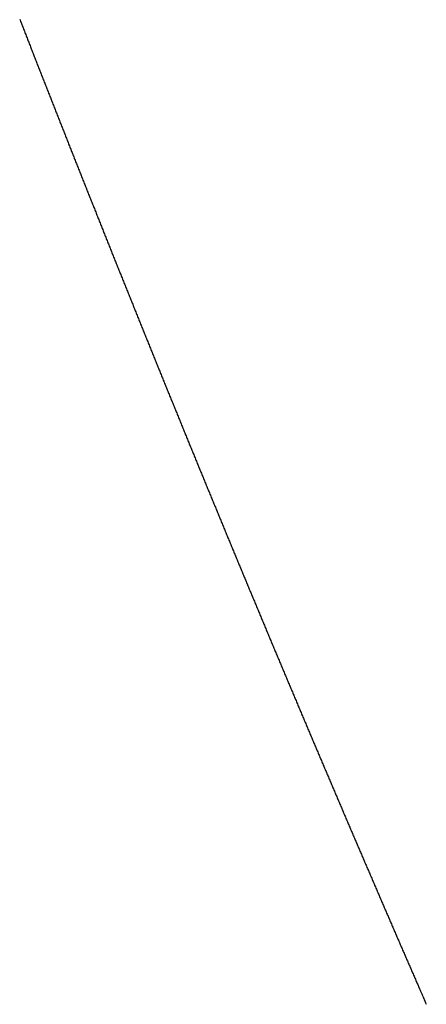
# Model space of a CAD drawing. Extents: x -120 to 386, y 73 to 368.
# Drawn here: x -93 to -91, y 107 to 111 of the extents above; entities that cross this region are included whole.
import ezdxf

# ---------------------------------------------------------------- set-up
doc = ezdxf.new("R2010")
doc.units = 0
doc.header["$MEASUREMENT"] = 0
doc.layers.add('PIC13', color=7, linetype='CONTINUOUS')

msp = doc.modelspace()

# ---------------------------------------------------------------- linework, layer by layer
at = {"layer": 'PIC13', "linetype": 'Continuous'}
for p, q in [((-93.0727, 111.321), (-93.0708, 111.3159)), ((-93.0708, 111.3159), (-93.0688, 111.3109)), ((-93.0688, 111.3109), (-93.0668, 111.3058)), ((-93.0668, 111.3058), (-93.0649, 111.3008)), ((-93.0649, 111.3008), (-93.0629, 111.2957)), ((-93.0629, 111.2957), (-93.0609, 111.2907)), ((-93.0609, 111.2907), (-93.059, 111.2856)), ((-93.059, 111.2856), (-93.057, 111.2805)), ((-93.057, 111.2805), (-93.055, 111.2755)), ((-93.055, 111.2755), (-93.0531, 111.2704)), ((-93.0531, 111.2704), (-93.0511, 111.2654)), ((-93.0511, 111.2654), (-93.0491, 111.2603)), ((-93.0491, 111.2603), (-93.0472, 111.2553)), ((-93.0472, 111.2553), (-93.0452, 111.2502)), ((-93.0452, 111.2502), (-93.0433, 111.2451)), ((-93.0433, 111.2451), (-93.0413, 111.2401)), ((-93.0413, 111.2401), (-93.0393, 111.235)), ((-93.0393, 111.235), (-93.0374, 111.23)), ((-93.0374, 111.23), (-93.0354, 111.2249)), ((-93.0354, 111.2249), (-93.0334, 111.2199)), ((-93.0334, 111.2199), (-93.0315, 111.2148)), ((-93.0315, 111.2148), (-93.0295, 111.2097)), ((-93.0295, 111.2097), (-93.0276, 111.2047)), ((-93.0276, 111.2047), (-93.0256, 111.1996)), ((-93.0256, 111.1996), (-93.0236, 111.1946)), ((-93.0236, 111.1946), (-93.0217, 111.1895)), ((-93.0217, 111.1895), (-93.0197, 111.1845)), ((-93.0197, 111.1845), (-93.0177, 111.1794)), ((-93.0177, 111.1794), (-93.0158, 111.1743)), ((-93.0158, 111.1743), (-93.0138, 111.1693)), ((-93.0138, 111.1693), (-93.0118, 111.1642)), ((-93.0118, 111.1642), (-93.0098, 111.1592)), ((-93.0098, 111.1592), (-93.0079, 111.1541)), ((-93.0079, 111.1541), (-93.0059, 111.1491)), ((-93.0059, 111.1491), (-93.0039, 111.144)), ((-93.0039, 111.144), (-93.002, 111.139)), ((-93.002, 111.139), (-93, 111.1339)), ((-93, 111.1339), (-92.998, 111.1289)), ((-92.998, 111.1289), (-92.996, 111.1238)), ((-92.996, 111.1238), (-92.9941, 111.1188)), ((-92.9941, 111.1188), (-92.9921, 111.1137)), ((-92.9921, 111.1137), (-92.9901, 111.1087)), ((-92.9901, 111.1087), (-92.9881, 111.1036)), ((-92.9881, 111.1036), (-92.9861, 111.0986)), ((-92.9861, 111.0986), (-92.9842, 111.0935)), ((-92.9842, 111.0935), (-92.9822, 111.0884)), ((-92.9822, 111.0884), (-92.9802, 111.0834)), ((-92.9802, 111.0834), (-92.9782, 111.0783)), ((-92.9782, 111.0783), (-92.9762, 111.0733)), ((-92.9762, 111.0733), (-92.9743, 111.0682)), ((-92.9743, 111.0682), (-92.9723, 111.0632)), ((-92.9723, 111.0632), (-92.9703, 111.0581)), ((-92.9703, 111.0581), (-92.9683, 111.0531)), ((-92.9683, 111.0531), (-92.9663, 111.048)), ((-92.9663, 111.048), (-92.9643, 111.043)), ((-92.9643, 111.043), (-92.9624, 111.0379)), ((-92.9624, 111.0379), (-92.9604, 111.0329)), ((-92.9604, 111.0329), (-92.9584, 111.0278)), ((-92.9584, 111.0278), (-92.9564, 111.0228)), ((-92.9564, 111.0228), (-92.9544, 111.0178)), ((-92.9544, 111.0178), (-92.9524, 111.0127)), ((-92.9524, 111.0127), (-92.9505, 111.0077)), ((-92.9505, 111.0077), (-92.9485, 111.0026)), ((-92.9485, 111.0026), (-92.9465, 110.9976)), ((-92.9465, 110.9976), (-92.9445, 110.9925)), ((-92.9445, 110.9925), (-92.9425, 110.9875)), ((-92.9425, 110.9875), (-92.9405, 110.9824)), ((-92.9405, 110.9824), (-92.9385, 110.9774)), ((-92.9385, 110.9774), (-92.9365, 110.9723)), ((-92.9365, 110.9723), (-92.9346, 110.9673)), ((-92.9346, 110.9673), (-92.9326, 110.9622)), ((-92.9326, 110.9622), (-92.9306, 110.9572)), ((-92.9306, 110.9572), (-92.9286, 110.9521)), ((-92.9286, 110.9521), (-92.9266, 110.9471)), ((-92.9266, 110.9471), (-92.9246, 110.942)), ((-92.9246, 110.942), (-92.9226, 110.937)), ((-92.9226, 110.937), (-92.9207, 110.9319)), ((-92.9207, 110.9319), (-92.9187, 110.9269)), ((-92.9187, 110.9269), (-92.9167, 110.9218)), ((-92.9167, 110.9218), (-92.9147, 110.9168)), ((-92.9147, 110.9168), (-92.9127, 110.9117)), ((-92.9127, 110.9117), (-92.9107, 110.9067)), ((-92.9107, 110.9067), (-92.9087, 110.9016)), ((-92.9087, 110.9016), (-92.9067, 110.8966)), ((-92.9067, 110.8966), (-92.9048, 110.8915)), ((-92.9048, 110.8915), (-92.9028, 110.8865)), ((-92.9028, 110.8865), (-92.9008, 110.8815)), ((-92.9008, 110.8815), (-92.8988, 110.8764)), ((-92.8988, 110.8764), (-92.8968, 110.8714)), ((-92.8968, 110.8714), (-92.8948, 110.8663)), ((-92.8948, 110.8663), (-92.8928, 110.8613)), ((-92.8928, 110.8613), (-92.8908, 110.8562)), ((-92.8908, 110.8562), (-92.8889, 110.8512)), ((-92.8889, 110.8512), (-92.8869, 110.8461)), ((-92.8869, 110.8461), (-92.8849, 110.8411)), ((-92.8849, 110.8411), (-92.8829, 110.836)), ((-92.8829, 110.836), (-92.8809, 110.831)), ((-92.8809, 110.831), (-92.8789, 110.8259)), ((-92.8789, 110.8259), (-92.877, 110.8209)), ((-92.877, 110.8209), (-92.875, 110.8158)), ((-92.875, 110.8158), (-92.873, 110.8108)), ((-92.873, 110.8108), (-92.871, 110.8057)), ((-92.871, 110.8057), (-92.869, 110.8007)), ((-92.869, 110.8007), (-92.867, 110.7956)), ((-92.867, 110.7956), (-92.8651, 110.7906)), ((-92.8651, 110.7906), (-92.8631, 110.7855)), ((-92.8631, 110.7855), (-92.8611, 110.7805)), ((-92.8611, 110.7805), (-92.8591, 110.7754)), ((-92.8591, 110.7754), (-92.8571, 110.7704)), ((-92.8571, 110.7704), (-92.8551, 110.7653)), ((-92.8551, 110.7653), (-92.8532, 110.7603)), ((-92.8532, 110.7603), (-92.8512, 110.7552)), ((-92.8512, 110.7552), (-92.8492, 110.7502)), ((-92.8492, 110.7502), (-92.8472, 110.7451)), ((-92.8472, 110.7451), (-92.8452, 110.7401)), ((-92.8452, 110.7401), (-92.8432, 110.735)), ((-92.8432, 110.735), (-92.8412, 110.73)), ((-92.8412, 110.73), (-92.8393, 110.7249)), ((-92.8393, 110.7249), (-92.8373, 110.7199)), ((-92.8373, 110.7199), (-92.8353, 110.7148)), ((-92.8353, 110.7148), (-92.8333, 110.7098)), ((-92.8333, 110.7098), (-92.8313, 110.7047)), ((-92.8313, 110.7047), (-92.8293, 110.6997)), ((-92.8293, 110.6997), (-92.8273, 110.6947)), ((-92.8273, 110.6947), (-92.8253, 110.6896)), ((-92.8253, 110.6896), (-92.8233, 110.6846)), ((-92.8233, 110.6846), (-92.8213, 110.6795)), ((-92.8213, 110.6795), (-92.8193, 110.6745)), ((-92.8193, 110.6745), (-92.8173, 110.6694)), ((-92.8173, 110.6694), (-92.8153, 110.6644)), ((-92.8153, 110.6644), (-92.8133, 110.6593)), ((-92.8133, 110.6593), (-92.8113, 110.6543)), ((-92.8113, 110.6543), (-92.8093, 110.6493)), ((-92.8093, 110.6493), (-92.8073, 110.6442)), ((-92.8073, 110.6442), (-92.8053, 110.6392)), ((-92.8053, 110.6392), (-92.8033, 110.6341)), ((-92.8033, 110.6341), (-92.8013, 110.6291)), ((-92.8013, 110.6291), (-92.7993, 110.624)), ((-92.7993, 110.624), (-92.7973, 110.619)), ((-92.7973, 110.619), (-92.7953, 110.614)), ((-92.7953, 110.614), (-92.7933, 110.6089)), ((-92.7933, 110.6089), (-92.7913, 110.6039)), ((-92.7913, 110.6039), (-92.7893, 110.5988)), ((-92.7893, 110.5988), (-92.7873, 110.5938)), ((-92.7873, 110.5938), (-92.7853, 110.5887)), ((-92.7853, 110.5887), (-92.7833, 110.5837)), ((-92.7833, 110.5837), (-92.7813, 110.5787)), ((-92.7813, 110.5787), (-92.7793, 110.5736)), ((-92.7793, 110.5736), (-92.7773, 110.5686)), ((-92.7773, 110.5686), (-92.7753, 110.5635)), ((-92.7753, 110.5635), (-92.7733, 110.5585)), ((-92.7733, 110.5585), (-92.7713, 110.5535)), ((-92.7713, 110.5535), (-92.7693, 110.5484)), ((-92.7693, 110.5484), (-92.7673, 110.5434)), ((-92.7673, 110.5434), (-92.7653, 110.5383)), ((-92.7653, 110.5383), (-92.7633, 110.5333)), ((-92.7633, 110.5333), (-92.7613, 110.5283)), ((-92.7613, 110.5283), (-92.7592, 110.5232)), ((-92.7592, 110.5232), (-92.7572, 110.5182)), ((-92.7572, 110.5182), (-92.7552, 110.5131)), ((-92.7552, 110.5131), (-92.7532, 110.5081)), ((-92.7532, 110.5081), (-92.7512, 110.5031)), ((-92.7512, 110.5031), (-92.7492, 110.498)), ((-92.7492, 110.498), (-92.7472, 110.493)), ((-92.7472, 110.493), (-92.7452, 110.4879)), ((-92.7452, 110.4879), (-92.7432, 110.4829)), ((-92.7432, 110.4829), (-92.7412, 110.4779)), ((-92.7412, 110.4779), (-92.7392, 110.4728)), ((-92.7392, 110.4728), (-92.7372, 110.4678)), ((-92.7372, 110.4678), (-92.7352, 110.4627)), ((-92.7352, 110.4627), (-92.7332, 110.4577)), ((-92.7332, 110.4577), (-92.7311, 110.4527)), ((-92.7311, 110.4527), (-92.7291, 110.4476)), ((-92.7291, 110.4476), (-92.7271, 110.4426)), ((-92.7271, 110.4426), (-92.7251, 110.4375)), ((-92.7251, 110.4375), (-92.7231, 110.4325)), ((-92.7231, 110.4325), (-92.7211, 110.4275)), ((-92.7211, 110.4275), (-92.7191, 110.4224)), ((-92.7191, 110.4224), (-92.7171, 110.4174)), ((-92.7171, 110.4174), (-92.7151, 110.4123)), ((-92.7151, 110.4123), (-92.7131, 110.4073)), ((-92.7131, 110.4073), (-92.7111, 110.4023)), ((-92.7111, 110.4023), (-92.7091, 110.3972)), ((-92.7091, 110.3972), (-92.7071, 110.3922)), ((-92.7071, 110.3922), (-92.7051, 110.3871)), ((-92.7051, 110.3871), (-92.7031, 110.3821)), ((-92.7031, 110.3821), (-92.7011, 110.377)), ((-92.7011, 110.377), (-92.6991, 110.372)), ((-92.6991, 110.372), (-92.697, 110.367)), ((-92.697, 110.367), (-92.695, 110.3619)), ((-92.695, 110.3619), (-92.693, 110.3569)), ((-92.693, 110.3569), (-92.691, 110.3518)), ((-92.691, 110.3518), (-92.689, 110.3468)), ((-92.689, 110.3468), (-92.687, 110.3418)), ((-92.687, 110.3418), (-92.685, 110.3367)), ((-92.685, 110.3367), (-92.683, 110.3317)), ((-92.683, 110.3317), (-92.681, 110.3266)), ((-92.681, 110.3266), (-92.679, 110.3216)), ((-92.679, 110.3216), (-92.677, 110.3165)), ((-92.677, 110.3165), (-92.675, 110.3115)), ((-92.675, 110.3115), (-92.673, 110.3065)), ((-92.673, 110.3065), (-92.671, 110.3014)), ((-92.671, 110.3014), (-92.669, 110.2964)), ((-92.669, 110.2964), (-92.667, 110.2913)), ((-92.667, 110.2913), (-92.665, 110.2863)), ((-92.665, 110.2863), (-92.663, 110.2813)), ((-92.663, 110.2813), (-92.661, 110.2762)), ((-92.661, 110.2762), (-92.659, 110.2712)), ((-92.659, 110.2712), (-92.657, 110.2661)), ((-92.657, 110.2661), (-92.6549, 110.2611)), ((-92.6549, 110.2611), (-92.6529, 110.2561)), ((-92.6529, 110.2561), (-92.6509, 110.251)), ((-92.6509, 110.251), (-92.6489, 110.246)), ((-92.6489, 110.246), (-92.6469, 110.241)), ((-92.6469, 110.241), (-92.6449, 110.2359)), ((-92.6449, 110.2359), (-92.6429, 110.2309)), ((-92.6429, 110.2309), (-92.6408, 110.2258)), ((-92.6408, 110.2258), (-92.6388, 110.2208)), ((-92.6388, 110.2208), (-92.6368, 110.2158)), ((-92.6368, 110.2158), (-92.6348, 110.2107)), ((-92.6348, 110.2107), (-92.6328, 110.2057)), ((-92.6328, 110.2057), (-92.6308, 110.2007)), ((-92.6308, 110.2007), (-92.6287, 110.1956)), ((-92.6287, 110.1956), (-92.6267, 110.1906)), ((-92.6267, 110.1906), (-92.6247, 110.1856)), ((-92.6247, 110.1856), (-92.6227, 110.1805)), ((-92.6227, 110.1805), (-92.6207, 110.1755)), ((-92.6207, 110.1755), (-92.6186, 110.1705)), ((-92.6186, 110.1705), (-92.6166, 110.1654)), ((-92.6166, 110.1654), (-92.6146, 110.1604)), ((-92.6146, 110.1604), (-92.6126, 110.1553)), ((-92.6126, 110.1553), (-92.6106, 110.1503)), ((-92.6106, 110.1503), (-92.6085, 110.1453)), ((-92.6085, 110.1453), (-92.6065, 110.1402)), ((-92.6065, 110.1402), (-92.6045, 110.1352)), ((-92.6045, 110.1352), (-92.6025, 110.1302)), ((-92.6025, 110.1302), (-92.6004, 110.1251)), ((-92.6004, 110.1251), (-92.5984, 110.1201)), ((-92.5984, 110.1201), (-92.5964, 110.1151)), ((-92.5964, 110.1151), (-92.5944, 110.11)), ((-92.5944, 110.11), (-92.5923, 110.105)), ((-92.5923, 110.105), (-92.5903, 110.1)), ((-92.5903, 110.1), (-92.5883, 110.095)), ((-92.5883, 110.095), (-92.5863, 110.0899)), ((-92.5863, 110.0899), (-92.5842, 110.0849)), ((-92.5842, 110.0849), (-92.5822, 110.0799)), ((-92.5822, 110.0799), (-92.5802, 110.0748)), ((-92.5802, 110.0748), (-92.5781, 110.0698)), ((-92.5781, 110.0698), (-92.5761, 110.0648)), ((-92.5761, 110.0648), (-92.5741, 110.0597)), ((-92.5741, 110.0597), (-92.5721, 110.0547)), ((-92.5721, 110.0547), (-92.57, 110.0497)), ((-92.57, 110.0497), (-92.568, 110.0446)), ((-92.568, 110.0446), (-92.566, 110.0396)), ((-92.566, 110.0396), (-92.564, 110.0346)), ((-92.564, 110.0346), (-92.5619, 110.0295)), ((-92.5619, 110.0295), (-92.5599, 110.0245)), ((-92.5599, 110.0245), (-92.5579, 110.0195)), ((-92.5579, 110.0195), (-92.5558, 110.0144)), ((-92.5558, 110.0144), (-92.5538, 110.0094)), ((-92.5538, 110.0094), (-92.5518, 110.0044)), ((-92.5518, 110.0044), (-92.5498, 109.9993)), ((-92.5498, 109.9993), (-92.5477, 109.9943)), ((-92.5477, 109.9943), (-92.5457, 109.9893)), ((-92.5457, 109.9893), (-92.5437, 109.9842)), ((-92.5437, 109.9842), (-92.5417, 109.9792)), ((-92.5417, 109.9792), (-92.5396, 109.9742)), ((-92.5396, 109.9742), (-92.5376, 109.9691)), ((-92.5376, 109.9691), (-92.5356, 109.9641)), ((-92.5356, 109.9641), (-92.5336, 109.9591)), ((-92.5336, 109.9591), (-92.5315, 109.954)), ((-92.5315, 109.954), (-92.5295, 109.949)), ((-92.5295, 109.949), (-92.5275, 109.944)), ((-92.5275, 109.944), (-92.5255, 109.9389)), ((-92.5255, 109.9389), (-92.5234, 109.9339)), ((-92.5234, 109.9339), (-92.5214, 109.9289)), ((-92.5214, 109.9289), (-92.5194, 109.9238)), ((-92.5194, 109.9238), (-92.5174, 109.9188)), ((-92.5174, 109.9188), (-92.5153, 109.9138)), ((-92.5153, 109.9138), (-92.5133, 109.9087)), ((-92.5133, 109.9087), (-92.5113, 109.9037)), ((-92.5113, 109.9037), (-92.5093, 109.8987)), ((-92.5093, 109.8987), (-92.5073, 109.8936)), ((-92.5073, 109.8936), (-92.5052, 109.8886)), ((-92.5052, 109.8886), (-92.5032, 109.8836)), ((-92.5032, 109.8836), (-92.5012, 109.8785)), ((-92.5012, 109.8785), (-92.4992, 109.8735)), ((-92.4992, 109.8735), (-92.4971, 109.8685)), ((-92.4971, 109.8685), (-92.4951, 109.8634)), ((-92.4951, 109.8634), (-92.4931, 109.8584)), ((-92.4931, 109.8584), (-92.4911, 109.8534)), ((-92.4911, 109.8534), (-92.489, 109.8483)), ((-92.489, 109.8483), (-92.487, 109.8433)), ((-92.487, 109.8433), (-92.485, 109.8383)), ((-92.485, 109.8383), (-92.483, 109.8332)), ((-92.483, 109.8332), (-92.4809, 109.8282)), ((-92.4809, 109.8282), (-92.4789, 109.8232)), ((-92.4789, 109.8232), (-92.4769, 109.8182)), ((-92.4769, 109.8182), (-92.4748, 109.8131)), ((-92.4748, 109.8131), (-92.4728, 109.8081)), ((-92.4728, 109.8081), (-92.4708, 109.8031)), ((-92.4708, 109.8031), (-92.4687, 109.798)), ((-92.4687, 109.798), (-92.4667, 109.793)), ((-92.4667, 109.793), (-92.4647, 109.788)), ((-92.4647, 109.788), (-92.4626, 109.7829)), ((-92.4626, 109.7829), (-92.4606, 109.7779)), ((-92.4606, 109.7779), (-92.4586, 109.7729)), ((-92.4586, 109.7729), (-92.4565, 109.7679)), ((-92.4565, 109.7679), (-92.4545, 109.7628)), ((-92.4545, 109.7628), (-92.4524, 109.7578)), ((-92.4524, 109.7578), (-92.4504, 109.7528)), ((-92.4504, 109.7528), (-92.4484, 109.7478)), ((-92.4484, 109.7478), (-92.4463, 109.7427)), ((-92.4463, 109.7427), (-92.4443, 109.7377)), ((-92.4443, 109.7377), (-92.4422, 109.7327)), ((-92.4422, 109.7327), (-92.4402, 109.7276)), ((-92.4402, 109.7276), (-92.4382, 109.7226)), ((-92.4382, 109.7226), (-92.4361, 109.7176)), ((-92.4361, 109.7176), (-92.4341, 109.7126)), ((-92.4341, 109.7126), (-92.432, 109.7075)), ((-92.432, 109.7075), (-92.43, 109.7025)), ((-92.43, 109.7025), (-92.428, 109.6975)), ((-92.428, 109.6975), (-92.4259, 109.6925)), ((-92.4259, 109.6925), (-92.4239, 109.6874)), ((-92.4239, 109.6874), (-92.4218, 109.6824)), ((-92.4218, 109.6824), (-92.4198, 109.6774)), ((-92.4198, 109.6774), (-92.4177, 109.6724)), ((-92.4177, 109.6724), (-92.4157, 109.6673)), ((-92.4157, 109.6673), (-92.4136, 109.6623)), ((-92.4136, 109.6623), (-92.4116, 109.6573)), ((-92.4116, 109.6573), (-92.4096, 109.6523)), ((-92.4096, 109.6523), (-92.4075, 109.6472)), ((-92.4075, 109.6472), (-92.4055, 109.6422)), ((-92.4055, 109.6422), (-92.4034, 109.6372)), ((-92.4034, 109.6372), (-92.4014, 109.6322)), ((-92.4014, 109.6322), (-92.3993, 109.6271)), ((-92.3993, 109.6271), (-92.3973, 109.6221)), ((-92.3973, 109.6221), (-92.3952, 109.6171)), ((-92.3952, 109.6171), (-92.3932, 109.6121)), ((-92.3932, 109.6121), (-92.3911, 109.607)), ((-92.3911, 109.607), (-92.3891, 109.602)), ((-92.3891, 109.602), (-92.387, 109.597)), ((-92.387, 109.597), (-92.385, 109.592)), ((-92.385, 109.592), (-92.3829, 109.5869)), ((-92.3829, 109.5869), (-92.3809, 109.5819)), ((-92.3809, 109.5819), (-92.3789, 109.5769)), ((-92.3789, 109.5769), (-92.3768, 109.5719)), ((-92.3768, 109.5719), (-92.3748, 109.5669)), ((-92.3748, 109.5669), (-92.3727, 109.5618)), ((-92.3727, 109.5618), (-92.3707, 109.5568)), ((-92.3707, 109.5568), (-92.3686, 109.5518)), ((-92.3686, 109.5518), (-92.3666, 109.5468)), ((-92.3666, 109.5468), (-92.3645, 109.5417)), ((-92.3645, 109.5417), (-92.3625, 109.5367)), ((-92.3625, 109.5367), (-92.3604, 109.5317)), ((-92.3604, 109.5317), (-92.3584, 109.5267)), ((-92.3584, 109.5267), (-92.3563, 109.5216)), ((-92.3563, 109.5216), (-92.3543, 109.5166)), ((-92.3543, 109.5166), (-92.3522, 109.5116)), ((-92.3522, 109.5116), (-92.3502, 109.5066)), ((-92.3502, 109.5066), (-92.3482, 109.5015)), ((-92.3482, 109.5015), (-92.3461, 109.4965)), ((-92.3461, 109.4965), (-92.3441, 109.4915)), ((-92.3441, 109.4915), (-92.342, 109.4865)), ((-92.342, 109.4865), (-92.34, 109.4814)), ((-92.34, 109.4814), (-92.3379, 109.4764)), ((-92.3379, 109.4764), (-92.3359, 109.4714)), ((-92.3359, 109.4714), (-92.3339, 109.4664)), ((-92.3339, 109.4664), (-92.3318, 109.4613)), ((-92.3318, 109.4613), (-92.3298, 109.4563)), ((-92.3298, 109.4563), (-92.3277, 109.4513)), ((-92.3277, 109.4513), (-92.3257, 109.4463)), ((-92.3257, 109.4463), (-92.3236, 109.4412)), ((-92.3236, 109.4412), (-92.3216, 109.4362)), ((-92.3216, 109.4362), (-92.3196, 109.4312)), ((-92.3196, 109.4312), (-92.3175, 109.4261)), ((-92.3175, 109.4261), (-92.3155, 109.4211)), ((-92.3155, 109.4211), (-92.3134, 109.4161)), ((-92.3134, 109.4161), (-92.3114, 109.4111)), ((-92.3114, 109.4111), (-92.3093, 109.406)), ((-92.3093, 109.406), (-92.3073, 109.401)), ((-92.3073, 109.401), (-92.3052, 109.396)), ((-92.3052, 109.396), (-92.3032, 109.391)), ((-92.3032, 109.391), (-92.3011, 109.386)), ((-92.3011, 109.386), (-92.2991, 109.3809)), ((-92.2991, 109.3809), (-92.297, 109.3759)), ((-92.297, 109.3759), (-92.295, 109.3709)), ((-92.295, 109.3709), (-92.2929, 109.3659)), ((-92.2929, 109.3659), (-92.2909, 109.3608)), ((-92.2909, 109.3608), (-92.2888, 109.3558)), ((-92.2888, 109.3558), (-92.2868, 109.3508)), ((-92.2868, 109.3508), (-92.2847, 109.3458)), ((-92.2847, 109.3458), (-92.2827, 109.3408)), ((-92.2827, 109.3408), (-92.2806, 109.3357)), ((-92.2806, 109.3357), (-92.2786, 109.3307)), ((-92.2786, 109.3307), (-92.2765, 109.3257)), ((-92.2765, 109.3257), (-92.2745, 109.3207)), ((-92.2745, 109.3207), (-92.2724, 109.3157)), ((-92.2724, 109.3157), (-92.2703, 109.3106)), ((-92.2703, 109.3106), (-92.2683, 109.3056)), ((-92.2683, 109.3056), (-92.2662, 109.3006)), ((-92.2662, 109.3006), (-92.2642, 109.2956)), ((-92.2642, 109.2956), (-92.2621, 109.2906)), ((-92.2621, 109.2906), (-92.26, 109.2855)), ((-92.26, 109.2855), (-92.258, 109.2805)), ((-92.258, 109.2805), (-92.2559, 109.2755)), ((-92.2559, 109.2755), (-92.2539, 109.2705)), ((-92.2539, 109.2705), (-92.2518, 109.2655)), ((-92.2518, 109.2655), (-92.2497, 109.2605)), ((-92.2497, 109.2605), (-92.2477, 109.2554)), ((-92.2477, 109.2554), (-92.2456, 109.2504)), ((-92.2456, 109.2504), (-92.2435, 109.2454)), ((-92.2435, 109.2454), (-92.2415, 109.2404)), ((-92.2415, 109.2404), (-92.2394, 109.2354)), ((-92.2394, 109.2354), (-92.2373, 109.2303)), ((-92.2373, 109.2303), (-92.2353, 109.2253)), ((-92.2353, 109.2253), (-92.2332, 109.2203)), ((-92.2332, 109.2203), (-92.2312, 109.2153)), ((-92.2312, 109.2153), (-92.2291, 109.2103)), ((-92.2291, 109.2103), (-92.227, 109.2053)), ((-92.227, 109.2053), (-92.225, 109.2002)), ((-92.225, 109.2002), (-92.2229, 109.1952)), ((-92.2229, 109.1952), (-92.2208, 109.1902)), ((-92.2208, 109.1902), (-92.2188, 109.1852)), ((-92.2188, 109.1852), (-92.2167, 109.1802)), ((-92.2167, 109.1802), (-92.2146, 109.1752)), ((-92.2146, 109.1752), (-92.2126, 109.1702)), ((-92.2126, 109.1702), (-92.2105, 109.1651)), ((-92.2105, 109.1651), (-92.2084, 109.1601)), ((-92.2084, 109.1601), (-92.2064, 109.1551)), ((-92.2064, 109.1551), (-92.2043, 109.1501)), ((-92.2043, 109.1501), (-92.2022, 109.1451)), ((-92.2022, 109.1451), (-92.2002, 109.1401)), ((-92.2002, 109.1401), (-92.1981, 109.135)), ((-92.1981, 109.135), (-92.196, 109.13)), ((-92.196, 109.13), (-92.194, 109.125)), ((-92.194, 109.125), (-92.1919, 109.12)), ((-92.1919, 109.12), (-92.1898, 109.115)), ((-92.1898, 109.115), (-92.1878, 109.11)), ((-92.1878, 109.11), (-92.1857, 109.1049)), ((-92.1857, 109.1049), (-92.1836, 109.0999)), ((-92.1836, 109.0999), (-92.1816, 109.0949)), ((-92.1816, 109.0949), (-92.1795, 109.0899)), ((-92.1795, 109.0899), (-92.1774, 109.0849)), ((-92.1774, 109.0849), (-92.1754, 109.0799)), ((-92.1754, 109.0799), (-92.1733, 109.0748)), ((-92.1733, 109.0748), (-92.1712, 109.0698)), ((-92.1712, 109.0698), (-92.1692, 109.0648)), ((-92.1692, 109.0648), (-92.1671, 109.0598)), ((-92.1671, 109.0598), (-92.165, 109.0548)), ((-92.165, 109.0548), (-92.163, 109.0498)), ((-92.163, 109.0498), (-92.1609, 109.0447)), ((-92.1609, 109.0447), (-92.1588, 109.0397)), ((-92.1588, 109.0397), (-92.1568, 109.0347)), ((-92.1568, 109.0347), (-92.1547, 109.0297)), ((-92.1547, 109.0297), (-92.1527, 109.0247)), ((-92.1527, 109.0247), (-92.1506, 109.0197)), ((-92.1506, 109.0197), (-92.1485, 109.0146)), ((-92.1485, 109.0146), (-92.1465, 109.0096)), ((-92.1465, 109.0096), (-92.1444, 109.0046)), ((-92.1444, 109.0046), (-92.1423, 108.9996)), ((-92.1423, 108.9996), (-92.1403, 108.9946)), ((-92.1403, 108.9946), (-92.1382, 108.9895)), ((-92.1382, 108.9895), (-92.1362, 108.9845)), ((-92.1362, 108.9845), (-92.1341, 108.9795)), ((-92.1341, 108.9795), (-92.132, 108.9745)), ((-92.132, 108.9745), (-92.13, 108.9695)), ((-92.13, 108.9695), (-92.1279, 108.9645)), ((-92.1279, 108.9645), (-92.1258, 108.9594)), ((-92.1258, 108.9594), (-92.1238, 108.9544)), ((-92.1238, 108.9544), (-92.1217, 108.9494)), ((-92.1217, 108.9494), (-92.1196, 108.9444)), ((-92.1196, 108.9444), (-92.1176, 108.9394)), ((-92.1176, 108.9394), (-92.1155, 108.9344)), ((-92.1155, 108.9344), (-92.1134, 108.9294)), ((-92.1134, 108.9294), (-92.1114, 108.9243)), ((-92.1114, 108.9243), (-92.1093, 108.9193)), ((-92.1093, 108.9193), (-92.1072, 108.9143)), ((-92.1072, 108.9143), (-92.1051, 108.9093)), ((-92.1051, 108.9093), (-92.1031, 108.9043)), ((-92.1031, 108.9043), (-92.101, 108.8993)), ((-92.101, 108.8993), (-92.0989, 108.8943)), ((-92.0989, 108.8943), (-92.0968, 108.8893)), ((-92.0968, 108.8893), (-92.0948, 108.8842)), ((-92.0948, 108.8842), (-92.0927, 108.8792)), ((-92.0927, 108.8792), (-92.0906, 108.8742)), ((-92.0906, 108.8742), (-92.0885, 108.8692)), ((-92.0885, 108.8692), (-92.0864, 108.8642)), ((-92.0864, 108.8642), (-92.0844, 108.8592)), ((-92.0844, 108.8592), (-92.0823, 108.8542)), ((-92.0823, 108.8542), (-92.0802, 108.8492)), ((-92.0802, 108.8492), (-92.0781, 108.8441)), ((-92.0781, 108.8441), (-92.0761, 108.8391)), ((-92.0761, 108.8391), (-92.074, 108.8341)), ((-92.074, 108.8341), (-92.0719, 108.8291)), ((-92.0719, 108.8291), (-92.0698, 108.8241)), ((-92.0698, 108.8241), (-92.0677, 108.8191)), ((-92.0677, 108.8191), (-92.0656, 108.8141)), ((-92.0656, 108.8141), (-92.0636, 108.8091)), ((-92.0636, 108.8091), (-92.0615, 108.8041)), ((-92.0615, 108.8041), (-92.0594, 108.7991)), ((-92.0594, 108.7991), (-92.0573, 108.7941)), ((-92.0573, 108.7941), (-92.0552, 108.789)), ((-92.0552, 108.789), (-92.0531, 108.784)), ((-92.0531, 108.784), (-92.0511, 108.779)), ((-92.0511, 108.779), (-92.049, 108.774)), ((-92.049, 108.774), (-92.0469, 108.769)), ((-92.0469, 108.769), (-92.0448, 108.764)), ((-92.0448, 108.764), (-92.0427, 108.759)), ((-92.0427, 108.759), (-92.0406, 108.754)), ((-92.0406, 108.754), (-92.0385, 108.749)), ((-92.0385, 108.749), (-92.0365, 108.744)), ((-92.0365, 108.744), (-92.0344, 108.739)), ((-92.0344, 108.739), (-92.0323, 108.734)), ((-92.0323, 108.734), (-92.0302, 108.7289)), ((-92.0302, 108.7289), (-92.0281, 108.7239)), ((-92.0281, 108.7239), (-92.026, 108.7189)), ((-92.026, 108.7189), (-92.0239, 108.7139)), ((-92.0239, 108.7139), (-92.0219, 108.7089)), ((-92.0219, 108.7089), (-92.0198, 108.7039)), ((-92.0198, 108.7039), (-92.0177, 108.6989)), ((-92.0177, 108.6989), (-92.0156, 108.6939)), ((-92.0156, 108.6939), (-92.0135, 108.6889)), ((-92.0135, 108.6889), (-92.0114, 108.6839)), ((-92.0114, 108.6839), (-92.0093, 108.6789)), ((-92.0093, 108.6789), (-92.0072, 108.6739)), ((-92.0072, 108.6739), (-92.0052, 108.6689)), ((-92.0052, 108.6689), (-92.0031, 108.6638)), ((-92.0031, 108.6638), (-92.001, 108.6588)), ((-92.001, 108.6588), (-91.9989, 108.6538)), ((-91.9989, 108.6538), (-91.9968, 108.6488)), ((-91.9968, 108.6488), (-91.9947, 108.6438)), ((-91.9947, 108.6438), (-91.9926, 108.6388)), ((-91.9926, 108.6388), (-91.9906, 108.6338)), ((-91.9906, 108.6338), (-91.9885, 108.6288)), ((-91.9885, 108.6288), (-91.9864, 108.6238)), ((-91.9864, 108.6238), (-91.9843, 108.6188)), ((-91.9843, 108.6188), (-91.9822, 108.6138)), ((-91.9822, 108.6138), (-91.9801, 108.6088)), ((-91.9801, 108.6088), (-91.9781, 108.6037)), ((-91.9781, 108.6037), (-91.976, 108.5987)), ((-91.976, 108.5987), (-91.9739, 108.5937)), ((-91.9739, 108.5937), (-91.9718, 108.5887)), ((-91.9718, 108.5887), (-91.9697, 108.5837)), ((-91.9697, 108.5837), (-91.9676, 108.5787)), ((-91.9676, 108.5787), (-91.9656, 108.5737)), ((-91.9656, 108.5737), (-91.9635, 108.5687)), ((-91.9635, 108.5687), (-91.9614, 108.5637)), ((-91.9614, 108.5637), (-91.9593, 108.5587)), ((-91.9593, 108.5587), (-91.9572, 108.5536)), ((-91.9572, 108.5536), (-91.9552, 108.5486)), ((-91.9552, 108.5486), (-91.9531, 108.5436)), ((-91.9531, 108.5436), (-91.951, 108.5386)), ((-91.951, 108.5386), (-91.9489, 108.5336)), ((-91.9489, 108.5336), (-91.9468, 108.5286)), ((-91.9468, 108.5286), (-91.9447, 108.5236)), ((-91.9447, 108.5236), (-91.9426, 108.5186)), ((-91.9426, 108.5186), (-91.9406, 108.5136)), ((-91.9406, 108.5136), (-91.9385, 108.5086)), ((-91.9385, 108.5086), (-91.9364, 108.5036)), ((-91.9364, 108.5036), (-91.9343, 108.4986)), ((-91.9343, 108.4986), (-91.9322, 108.4935)), ((-91.9322, 108.4935), (-91.9301, 108.4885)), ((-91.9301, 108.4885), (-91.928, 108.4835)), ((-91.928, 108.4835), (-91.9259, 108.4785)), ((-91.9259, 108.4785), (-91.9238, 108.4735)), ((-91.9238, 108.4735), (-91.9218, 108.4685)), ((-91.9218, 108.4685), (-91.9197, 108.4635)), ((-91.9197, 108.4635), (-91.9176, 108.4585)), ((-91.9176, 108.4585), (-91.9155, 108.4535)), ((-91.9155, 108.4535), (-91.9134, 108.4485)), ((-91.9134, 108.4485), (-91.9113, 108.4435)), ((-91.9113, 108.4435), (-91.9092, 108.4385)), ((-91.9092, 108.4385), (-91.9071, 108.4335)), ((-91.9071, 108.4335), (-91.905, 108.4285)), ((-91.905, 108.4285), (-91.9029, 108.4235)), ((-91.9029, 108.4235), (-91.9008, 108.4185)), ((-91.9008, 108.4185), (-91.8987, 108.4135)), ((-91.8987, 108.4135), (-91.8966, 108.4085)), ((-91.8966, 108.4085), (-91.8945, 108.4035)), ((-91.8945, 108.4035), (-91.8924, 108.3985)), ((-91.8924, 108.3985), (-91.8903, 108.3935)), ((-91.8903, 108.3935), (-91.8882, 108.3885)), ((-91.8882, 108.3885), (-91.8861, 108.3835)), ((-91.8861, 108.3835), (-91.884, 108.3785)), ((-91.884, 108.3785), (-91.8819, 108.3735)), ((-91.8819, 108.3735), (-91.8798, 108.3685)), ((-91.8798, 108.3685), (-91.8777, 108.3635)), ((-91.8777, 108.3635), (-91.8756, 108.3585)), ((-91.8756, 108.3585), (-91.8735, 108.3535)), ((-91.8735, 108.3535), (-91.8714, 108.3485)), ((-91.8714, 108.3485), (-91.8693, 108.3435)), ((-91.8693, 108.3435), (-91.8672, 108.3385)), ((-91.8672, 108.3385), (-91.8651, 108.3335)), ((-91.8651, 108.3335), (-91.8629, 108.3285)), ((-91.8629, 108.3285), (-91.8608, 108.3235)), ((-91.8608, 108.3235), (-91.8587, 108.3185)), ((-91.8587, 108.3185), (-91.8566, 108.3135)), ((-91.8566, 108.3135), (-91.8545, 108.3085)), ((-91.8545, 108.3085), (-91.8524, 108.3035)), ((-91.8524, 108.3035), (-91.8503, 108.2985)), ((-91.8503, 108.2985), (-91.8482, 108.2935)), ((-91.8482, 108.2935), (-91.8461, 108.2885)), ((-91.8461, 108.2885), (-91.844, 108.2835)), ((-91.844, 108.2835), (-91.8419, 108.2785)), ((-91.8419, 108.2785), (-91.8398, 108.2735)), ((-91.8398, 108.2735), (-91.8377, 108.2685)), ((-91.8377, 108.2685), (-91.8356, 108.2635)), ((-91.8356, 108.2635), (-91.8335, 108.2585)), ((-91.8335, 108.2585), (-91.8314, 108.2535)), ((-91.8314, 108.2535), (-91.8293, 108.2485)), ((-91.8293, 108.2485), (-91.8271, 108.2435)), ((-91.8271, 108.2435), (-91.825, 108.2385)), ((-91.825, 108.2385), (-91.8229, 108.2335)), ((-91.8229, 108.2335), (-91.8208, 108.2285)), ((-91.8208, 108.2285), (-91.8187, 108.2235)), ((-91.8187, 108.2235), (-91.8166, 108.2185)), ((-91.8166, 108.2185), (-91.8145, 108.2135)), ((-91.8145, 108.2135), (-91.8124, 108.2085)), ((-91.8124, 108.2085), (-91.8103, 108.2035)), ((-91.8103, 108.2035), (-91.8082, 108.1985)), ((-91.8082, 108.1985), (-91.8061, 108.1935)), ((-91.8061, 108.1935), (-91.804, 108.1885)), ((-91.804, 108.1885), (-91.8019, 108.1835)), ((-91.8019, 108.1835), (-91.7998, 108.1785)), ((-91.7998, 108.1785), (-91.7977, 108.1735)), ((-91.7977, 108.1735), (-91.7956, 108.1685)), ((-91.7956, 108.1685), (-91.7935, 108.1635)), ((-91.7935, 108.1635), (-91.7914, 108.1585)), ((-91.7914, 108.1585), (-91.7893, 108.1535)), ((-91.7893, 108.1535), (-91.7872, 108.1485)), ((-91.7872, 108.1485), (-91.7851, 108.1435)), ((-91.7851, 108.1435), (-91.783, 108.1385)), ((-91.783, 108.1385), (-91.7809, 108.1335)), ((-91.7809, 108.1335), (-91.7788, 108.1285)), ((-91.7788, 108.1285), (-91.7767, 108.1235)), ((-91.7767, 108.1235), (-91.7745, 108.1185)), ((-91.7745, 108.1185), (-91.7724, 108.1135)), ((-91.7724, 108.1135), (-91.7703, 108.1085)), ((-91.7703, 108.1085), (-91.7682, 108.1035)), ((-91.7682, 108.1035), (-91.7661, 108.0985)), ((-91.7661, 108.0985), (-91.764, 108.0935)), ((-91.764, 108.0935), (-91.7619, 108.0884)), ((-91.7619, 108.0884), (-91.7598, 108.0834)), ((-91.7598, 108.0834), (-91.7577, 108.0784)), ((-91.7577, 108.0784), (-91.7556, 108.0734)), ((-91.7556, 108.0734), (-91.7535, 108.0684)), ((-91.7535, 108.0684), (-91.7514, 108.0635)), ((-91.7514, 108.0635), (-91.7493, 108.0585)), ((-91.7493, 108.0585), (-91.7472, 108.0535)), ((-91.7472, 108.0535), (-91.7451, 108.0485)), ((-91.7451, 108.0485), (-91.743, 108.0435)), ((-91.743, 108.0435), (-91.7409, 108.0385)), ((-91.7409, 108.0385), (-91.7387, 108.0335)), ((-91.7387, 108.0335), (-91.7366, 108.0285)), ((-91.7366, 108.0285), (-91.7345, 108.0235)), ((-91.7345, 108.0235), (-91.7324, 108.0185)), ((-91.7324, 108.0185), (-91.7303, 108.0135)), ((-91.7303, 108.0135), (-91.7282, 108.0085)), ((-91.7282, 108.0085), (-91.7261, 108.0035)), ((-91.7261, 108.0035), (-91.7239, 107.9985)), ((-91.7239, 107.9985), (-91.7218, 107.9935)), ((-91.7218, 107.9935), (-91.7197, 107.9885)), ((-91.7197, 107.9885), (-91.7176, 107.9835)), ((-91.7176, 107.9835), (-91.7155, 107.9785)), ((-91.7155, 107.9785), (-91.7134, 107.9735)), ((-91.7134, 107.9735), (-91.7112, 107.9685)), ((-91.7112, 107.9685), (-91.7091, 107.9635)), ((-91.7091, 107.9635), (-91.707, 107.9585)), ((-91.707, 107.9585), (-91.7049, 107.9535)), ((-91.7049, 107.9535), (-91.7028, 107.9486)), ((-91.7028, 107.9486), (-91.7006, 107.9436)), ((-91.7006, 107.9436), (-91.6985, 107.9386)), ((-91.6985, 107.9386), (-91.6964, 107.9336)), ((-91.6964, 107.9336), (-91.6943, 107.9286)), ((-91.6943, 107.9286), (-91.6921, 107.9236)), ((-91.6921, 107.9236), (-91.69, 107.9186)), ((-91.69, 107.9186), (-91.6879, 107.9136)), ((-91.6879, 107.9136), (-91.6858, 107.9086)), ((-91.6858, 107.9086), (-91.6836, 107.9036)), ((-91.6836, 107.9036), (-91.6815, 107.8986)), ((-91.6815, 107.8986), (-91.6794, 107.8936)), ((-91.6794, 107.8936), (-91.6773, 107.8886)), ((-91.6773, 107.8886), (-91.6752, 107.8837)), ((-91.6752, 107.8837), (-91.673, 107.8787)), ((-91.673, 107.8787), (-91.6709, 107.8737)), ((-91.6709, 107.8737), (-91.6688, 107.8687)), ((-91.6688, 107.8687), (-91.6667, 107.8637)), ((-91.6667, 107.8637), (-91.6645, 107.8587)), ((-91.6645, 107.8587), (-91.6624, 107.8537)), ((-91.6624, 107.8537), (-91.6603, 107.8487)), ((-91.6603, 107.8487), (-91.6581, 107.8437)), ((-91.6581, 107.8437), (-91.656, 107.8387)), ((-91.656, 107.8387), (-91.6539, 107.8337)), ((-91.6539, 107.8337), (-91.6518, 107.8287)), ((-91.6518, 107.8287), (-91.6496, 107.8238)), ((-91.6496, 107.8238), (-91.6475, 107.8188)), ((-91.6475, 107.8188), (-91.6454, 107.8138)), ((-91.6454, 107.8138), (-91.6433, 107.8088)), ((-91.6433, 107.8088), (-91.6411, 107.8038)), ((-91.6411, 107.8038), (-91.639, 107.7988)), ((-91.639, 107.7988), (-91.6369, 107.7938)), ((-91.6369, 107.7938), (-91.6348, 107.7888)), ((-91.6348, 107.7888), (-91.6326, 107.7838)), ((-91.6326, 107.7838), (-91.6305, 107.7788)), ((-91.6305, 107.7788), (-91.6284, 107.7738)), ((-91.6284, 107.7738), (-91.6263, 107.7688)), ((-91.6263, 107.7688), (-91.6241, 107.7639)), ((-91.6241, 107.7639), (-91.622, 107.7589)), ((-91.622, 107.7589), (-91.6199, 107.7539)), ((-91.6199, 107.7539), (-91.6178, 107.7489)), ((-91.6178, 107.7489), (-91.6156, 107.7439)), ((-91.6156, 107.7439), (-91.6135, 107.7389)), ((-91.6135, 107.7389), (-91.6114, 107.7339)), ((-91.6114, 107.7339), (-91.6093, 107.7289)), ((-91.6093, 107.7289), (-91.6071, 107.7239)), ((-91.6071, 107.7239), (-91.605, 107.7189)), ((-91.605, 107.7189), (-91.6029, 107.7139)), ((-91.6029, 107.7139), (-91.6008, 107.7089)), ((-91.6008, 107.7089), (-91.5987, 107.7039)), ((-91.5987, 107.7039), (-91.5965, 107.699)), ((-91.5965, 107.699), (-91.5944, 107.694)), ((-91.5944, 107.694), (-91.5923, 107.689)), ((-91.5923, 107.689), (-91.5902, 107.684)), ((-91.5902, 107.684), (-91.5881, 107.679)), ((-91.5881, 107.679), (-91.5859, 107.674)), ((-91.5859, 107.674), (-91.5838, 107.669)), ((-91.5838, 107.669), (-91.5817, 107.664)), ((-91.5817, 107.664), (-91.5796, 107.659)), ((-91.5796, 107.659), (-91.5775, 107.654)), ((-91.5775, 107.654), (-91.5753, 107.649)), ((-91.5753, 107.649), (-91.5732, 107.644)), ((-91.5732, 107.644), (-91.5711, 107.639)), ((-91.5711, 107.639), (-91.569, 107.634)), ((-91.569, 107.634), (-91.5668, 107.6291)), ((-91.5668, 107.6291), (-91.5647, 107.6241)), ((-91.5647, 107.6241), (-91.5626, 107.6191)), ((-91.5626, 107.6191), (-91.5604, 107.6141)), ((-91.5604, 107.6141), (-91.5583, 107.6091)), ((-91.5583, 107.6091), (-91.5562, 107.6041)), ((-91.5562, 107.6041), (-91.554, 107.5991)), ((-91.554, 107.5991), (-91.5519, 107.5941)), ((-91.5519, 107.5941), (-91.5498, 107.5891)), ((-91.5498, 107.5891), (-91.5476, 107.5842)), ((-91.5476, 107.5842), (-91.5455, 107.5792)), ((-91.5455, 107.5792), (-91.5434, 107.5742)), ((-91.5434, 107.5742), (-91.5412, 107.5692)), ((-91.5412, 107.5692), (-91.5391, 107.5642)), ((-91.5391, 107.5642), (-91.537, 107.5592)), ((-91.537, 107.5592), (-91.5348, 107.5542)), ((-91.5348, 107.5542), (-91.5327, 107.5492)), ((-91.5327, 107.5492), (-91.5306, 107.5443)), ((-91.5306, 107.5443), (-91.5284, 107.5393)), ((-91.5284, 107.5393), (-91.5263, 107.5343)), ((-91.5263, 107.5343), (-91.5241, 107.5293)), ((-91.5241, 107.5293), (-91.522, 107.5243)), ((-91.522, 107.5243), (-91.5199, 107.5193)), ((-91.5199, 107.5193), (-91.5177, 107.5143)), ((-91.5177, 107.5143), (-91.5156, 107.5094)), ((-91.5156, 107.5094), (-91.5134, 107.5044)), ((-91.5134, 107.5044), (-91.5113, 107.4994)), ((-91.5113, 107.4994), (-91.5092, 107.4944)), ((-91.5092, 107.4944), (-91.507, 107.4894)), ((-91.507, 107.4894), (-91.5049, 107.4844)), ((-91.5049, 107.4844), (-91.5027, 107.4795)), ((-91.5027, 107.4795), (-91.5006, 107.4745)), ((-91.5006, 107.4745), (-91.4985, 107.4695)), ((-91.4985, 107.4695), (-91.4963, 107.4645)), ((-91.4963, 107.4645), (-91.4942, 107.4595)), ((-91.4942, 107.4595), (-91.492, 107.4545)), ((-91.492, 107.4545), (-91.4899, 107.4496)), ((-91.4899, 107.4496), (-91.4877, 107.4446)), ((-91.4877, 107.4446), (-91.4856, 107.4396)), ((-91.4856, 107.4396), (-91.4834, 107.4346)), ((-91.4834, 107.4346), (-91.4813, 107.4296)), ((-91.4813, 107.4296), (-91.4792, 107.4246)), ((-91.4792, 107.4246), (-91.477, 107.4197)), ((-91.477, 107.4197), (-91.4749, 107.4147)), ((-91.4749, 107.4147), (-91.4727, 107.4097)), ((-91.4727, 107.4097), (-91.4706, 107.4047)), ((-91.4706, 107.4047), (-91.4684, 107.3997)), ((-91.4684, 107.3997), (-91.4663, 107.3947)), ((-91.4663, 107.3947), (-91.4641, 107.3898)), ((-91.4641, 107.3898), (-91.462, 107.3848)), ((-91.462, 107.3848), (-91.4598, 107.3798)), ((-91.4598, 107.3798), (-91.4577, 107.3748)), ((-91.4577, 107.3748), (-91.4556, 107.3698)), ((-91.4556, 107.3698), (-91.4534, 107.3648)), ((-91.4534, 107.3648), (-91.4513, 107.3599)), ((-91.4513, 107.3599), (-91.4491, 107.3549)), ((-91.4491, 107.3549), (-91.447, 107.3499)), ((-91.447, 107.3499), (-91.4448, 107.3449)), ((-91.4448, 107.3449), (-91.4427, 107.3399)), ((-91.4427, 107.3399), (-91.4405, 107.3349)), ((-91.4405, 107.3349), (-91.4384, 107.33)), ((-91.4384, 107.33), (-91.4363, 107.325)), ((-91.4363, 107.325), (-91.4341, 107.32)), ((-91.4341, 107.32), (-91.432, 107.315)), ((-91.432, 107.315), (-91.4298, 107.31)), ((-91.4298, 107.31), (-91.4277, 107.305)), ((-91.4277, 107.305), (-91.4255, 107.3001)), ((-91.4255, 107.3001), (-91.4234, 107.2951)), ((-91.4234, 107.2951), (-91.4212, 107.2901)), ((-91.4212, 107.2901), (-91.4191, 107.2851)), ((-91.4191, 107.2851), (-91.417, 107.2801)), ((-91.417, 107.2801), (-91.4148, 107.2751)), ((-91.4148, 107.2751), (-91.4127, 107.2702)), ((-91.4127, 107.2702), (-91.4105, 107.2652)), ((-91.4105, 107.2652), (-91.4084, 107.2602)), ((-91.4084, 107.2602), (-91.4063, 107.2552)), ((-91.4063, 107.2552), (-91.4041, 107.2502)), ((-91.4041, 107.2502), (-91.402, 107.2452)), ((-91.402, 107.2452), (-91.3998, 107.2402)), ((-91.3998, 107.2402), (-91.3977, 107.2353)), ((-91.3977, 107.2353), (-91.3956, 107.2303)), ((-91.3956, 107.2303), (-91.3934, 107.2253)), ((-91.3934, 107.2253), (-91.3913, 107.2203)), ((-91.3913, 107.2203), (-91.3891, 107.2153)), ((-91.3891, 107.2153), (-91.387, 107.2103)), ((-91.387, 107.2103), (-91.3848, 107.2054)), ((-91.3848, 107.2054), (-91.3827, 107.2004)), ((-91.3827, 107.2004), (-91.3806, 107.1954)), ((-91.3806, 107.1954), (-91.3784, 107.1904)), ((-91.3784, 107.1904), (-91.3763, 107.1854)), ((-91.3763, 107.1854), (-91.3741, 107.1804)), ((-91.3741, 107.1804), (-91.372, 107.1755)), ((-91.372, 107.1755), (-91.3698, 107.1705)), ((-91.3698, 107.1705), (-91.3677, 107.1655)), ((-91.3677, 107.1655), (-91.3655, 107.1605)), ((-91.3655, 107.1605), (-91.3634, 107.1555)), ((-91.3634, 107.1555), (-91.3612, 107.1506)), ((-91.3612, 107.1506), (-91.3591, 107.1456)), ((-91.3591, 107.1456), (-91.3569, 107.1406)), ((-91.3569, 107.1406), (-91.3548, 107.1356)), ((-91.3548, 107.1356), (-91.3526, 107.1306)), ((-91.3526, 107.1306), (-91.3504, 107.1257)), ((-91.3504, 107.1257), (-91.3483, 107.1207)), ((-91.3483, 107.1207), (-91.3461, 107.1157)), ((-91.3461, 107.1157), (-91.344, 107.1107)), ((-91.344, 107.1107), (-91.3418, 107.1058)), ((-91.3418, 107.1058), (-91.3397, 107.1008)), ((-91.3397, 107.1008), (-91.3375, 107.0958)), ((-91.3375, 107.0958), (-91.3353, 107.0908)), ((-91.3353, 107.0908), (-91.3332, 107.0858)), ((-91.3332, 107.0858), (-91.331, 107.0809)), ((-91.331, 107.0809), (-91.3289, 107.0759)), ((-91.3289, 107.0759), (-91.3267, 107.0709)), ((-91.3267, 107.0709), (-91.3245, 107.0659)), ((-91.3245, 107.0659), (-91.3224, 107.0609)), ((-91.3224, 107.0609), (-91.3202, 107.056)), ((-91.3202, 107.056), (-91.3181, 107.051)), ((-91.3181, 107.051), (-91.3159, 107.046)), ((-91.3159, 107.046), (-91.3137, 107.0411)), ((-91.3137, 107.0411), (-91.3116, 107.0361)), ((-91.3116, 107.0361), (-91.3094, 107.0311)), ((-91.3094, 107.0311), (-91.3073, 107.0262)), ((-91.3073, 107.0262), (-91.3051, 107.0212)), ((-91.3051, 107.0212), (-91.3029, 107.0162)), ((-91.3029, 107.0162), (-91.3008, 107.0113)), ((-91.3008, 107.0113), (-91.2986, 107.0063)), ((-91.2986, 107.0063), (-91.2965, 107.0013)), ((-91.2965, 107.0013), (-91.2943, 106.9963)), ((-91.2943, 106.9963), (-91.2921, 106.9913)), ((-91.2921, 106.9913), (-91.2899, 106.9863)), ((-91.2899, 106.9863), (-91.2878, 106.9813)), ((-91.2878, 106.9813), (-91.2856, 106.9763)), ((-91.2856, 106.9763), (-91.2834, 106.9713)), ((-91.2834, 106.9713), (-91.2812, 106.9663)), ((-91.2812, 106.9663), (-91.279, 106.9612)), ((-91.279, 106.9612), (-91.2768, 106.9562)), ((-91.2768, 106.9562), (-91.2747, 106.9512)), ((-91.2747, 106.9512), (-91.2725, 106.9463)), ((-91.2725, 106.9463), (-91.2703, 106.9413)), ((-91.2703, 106.9413), (-91.2682, 106.9364)), ((-91.2682, 106.9364), (-91.2661, 106.9315)), ((-91.2661, 106.9315), (-91.264, 106.9266)), ((-91.264, 106.9266), (-91.2619, 106.9218)), ((-91.2619, 106.9218), (-91.2598, 106.917)), ((-91.2598, 106.917), (-91.2577, 106.9122)), ((-91.2577, 106.9122), (-91.2556, 106.9074)), ((-91.2556, 106.9074), (-91.2535, 106.9026)), ((-91.2535, 106.9026), (-91.2514, 106.8977)), ((-91.2514, 106.8977), (-91.2492, 106.8928)), ((-91.2492, 106.8928), (-91.2471, 106.8878)), ((-91.2471, 106.8878), (-91.2449, 106.8828)), ((-91.2449, 106.8828), (-91.2426, 106.8776)), ((-91.2426, 106.8776), (-91.2403, 106.8723)), ((-91.2403, 106.8723), (-91.238, 106.8669)), ((-91.238, 106.8669), (-91.2356, 106.8614)), ((-91.2356, 106.8614), (-91.2332, 106.8558)), ((-91.2332, 106.8558), (-91.2307, 106.8502)), ((-91.2307, 106.8502), (-91.2283, 106.8445)), ((-91.2283, 106.8445), (-91.2259, 106.839)), ((-91.2259, 106.839), (-91.2235, 106.8336)), ((-91.2235, 106.8336), (-91.2213, 106.8284)), ((-91.2213, 106.8284), (-91.2191, 106.8235)), ((-91.2191, 106.8235), (-91.2171, 106.8188)), ((-91.2171, 106.8188), (-91.2152, 106.8145)), ((-91.2152, 106.8145), (-91.2135, 106.8106)), ((-91.2135, 106.8106), (-91.2121, 106.8072))]:
    msp.add_line(p, q, dxfattribs=at)

doc.saveas('drawing.dxf')
